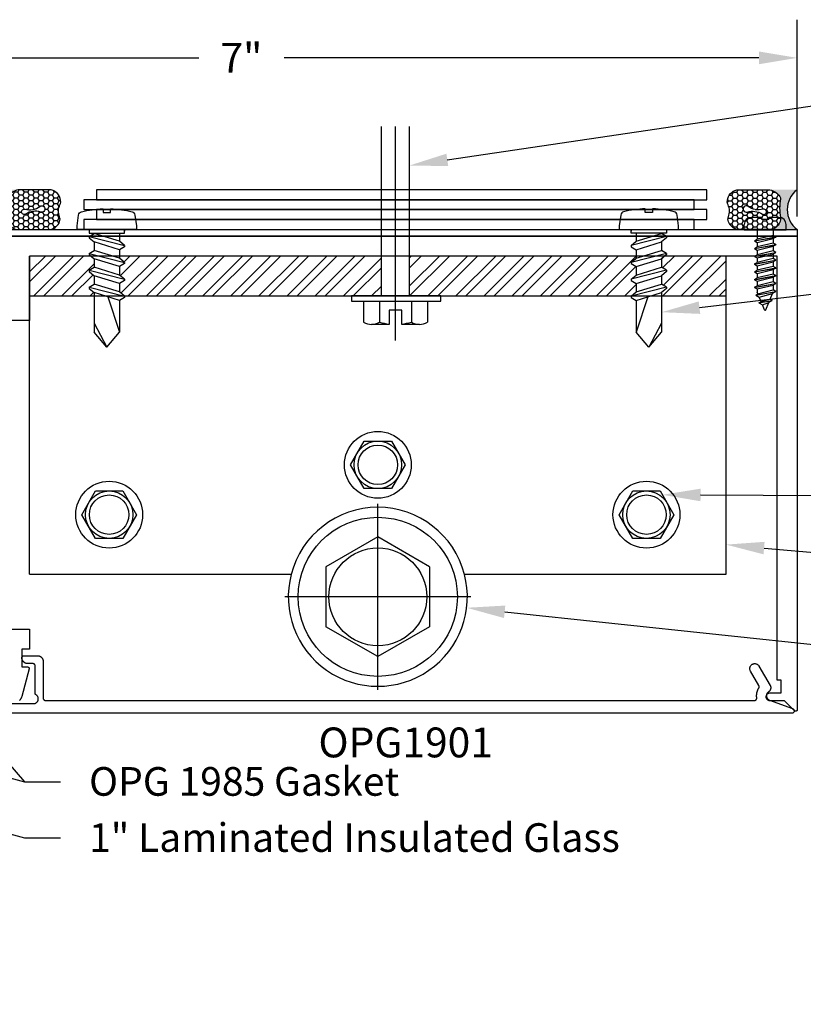
# Model space of a CAD drawing. Units: inches. Extents: x 66.3 to 79.6, y 49.8 to 55.9.
# Drawn here: x 69.9 to 74.8, y 49.8 to 55.9 of the extents above; entities that cross this region are included whole.
import ezdxf
from ezdxf import colors
from ezdxf.entities.mleader import LeaderData, LeaderLine
from ezdxf.math import Vec2, Vec3

# ---------------------------------------------------------------- set-up
doc = ezdxf.new("R2010")
doc.units = ezdxf.units.IN
doc.header["$MEASUREMENT"] = 0
for name, color, linetype in [('Arcadia-Dim', 4, 'Continuous'), ('Arcadia-Profile', 5, 'Continuous'), ('Arcadia-Shade', 8, 'Continuous'), ('Arcadia-Text', 3, 'Continuous')]:
    doc.layers.add(name, color=color, linetype=linetype)
doc.styles.get("Standard").update_dxf_attribs({"font": 'ARIALN.TTF'})
doc.dimstyles.get("Standard").update_dxf_attribs({"dimscale": 0, "dimtxt": 0.09375, "dimasz": 0.12, "dimexe": 0.12, "dimexo": 0.0625, "dimgap": 0.09, "dimtad": 0, "dimtih": 1, "dimtoh": 1, "dimdec": 4, "dimzin": 0, "dimdsep": 46, "dimlunit": 4, "dimtxsty": 'Standard', "dimcen": 0.09, "dimadec": 0, "dimazin": 0, "dimtfac": 1, "dimtdec": 4, "dimtofl": 0, "dimtmove": 0, "dimatfit": 3, "dimfxl": 1, "dimtolj": 1, "dimtzin": 0, "dimarcsym": 0})

# ---------------------------------------------------------------- blocks, each defined once
blk = doc.blocks.new('*D7')
at = {"layer": 'Arcadia-Dim', "color": 0, "lineweight": -2, "transparency": 16777216}
for p, q in [((67.8214, 54.7076), (67.8214, 55.9438)), ((74.8045, 54.7076), (74.8045, 55.9438)), ((68.0614, 55.7038), (71.0451, 55.7038)), ((74.5645, 55.7038), (71.5808, 55.7038))]:
    blk.add_line(p, q, dxfattribs=at)
at = {"layer": 'Arcadia-Dim', "color": 0, "transparency": 16777216}
for points in [[(68.0614, 55.7438), (68.0614, 55.6638), (67.8214, 55.7038)], [(74.5645, 55.7438), (74.5645, 55.6638), (74.8045, 55.7038)]]:
    blk.add_solid(points, dxfattribs=at)
at = {"layer": 'Defpoints', "transparency": 16777216}
for p in [(74.8045, 55.7038), (67.8214, 54.5826), (74.8045, 54.5826)]:
    blk.add_point(p, dxfattribs=at)
at = {"layer": 'Arcadia-Dim', "color": 0, "transparency": 16777216, "insert": (71.313, 55.7038), "char_height": 0.1875, "attachment_point": 5}
blk.add_mtext('\\A1;7"', dxfattribs=at)
blk = doc.blocks.new('NO 6 SCREW')
at = {"layer": 'Arcadia-Profile'}
for p, q in [((-0.0234, 0.08), (-0.0868, 0.08)), ((-0.0234, 0.08), (-0.0234, 0.0678)), ((-0.0234, 0.0678), (0.0234, 0.0678)), ((0.0234, 0.08), (0.0234, 0.0678)), ((0.0868, 0.08), (0.0234, 0.08)), ((-0.1316, 0), (-0.1316, 0.0351)), ((0.1316, 0), (-0.1316, 0)), ((-0.0507, 0), (-0.0507, -0.0574)), ((0.0507, 0), (0.0507, -0.033)), ((0.1316, 0), (0.1316, 0.0351)), ((-0.0673, -0.0669), (0.0673, -0.0425)), ((-0.0673, -0.0679), (0.0673, -0.0435)), ((-0.0673, -0.0669), (-0.0507, -0.0574)), ((0.0507, -0.033), (-0.0507, -0.0574)), ((-0.0507, -0.0775), (0.0507, -0.0531)), ((0.0673, -0.0425), (0.0507, -0.033)), ((0.0673, -0.0435), (0.0507, -0.0531)), ((0.0507, -0.0531), (0.0507, -0.0817)), ((0.0673, -0.0425), (0.0673, -0.0435)), ((-0.0673, -0.0669), (-0.0673, -0.0679)), ((-0.0673, -0.0679), (-0.0507, -0.0775)), ((-0.0673, -0.1156), (0.0673, -0.0913)), ((-0.0673, -0.1167), (0.0673, -0.0923)), ((-0.0673, -0.1156), (-0.0507, -0.1061)), ((-0.0673, -0.1156), (-0.0673, -0.1167)), ((-0.0673, -0.1167), (-0.0507, -0.1262)), ((-0.0507, -0.0775), (-0.0507, -0.1061)), ((0.0507, -0.0817), (-0.0507, -0.1061)), ((-0.0507, -0.1262), (0.0507, -0.1019)), ((0.0673, -0.0913), (0.0507, -0.0817)), ((0.0673, -0.0923), (0.0507, -0.1019)), ((0.0507, -0.1019), (0.0507, -0.1305)), ((0.0673, -0.0913), (0.0673, -0.0923)), ((-0.0673, -0.1644), (0.0673, -0.14)), ((-0.0673, -0.1654), (0.0673, -0.141)), ((-0.0673, -0.1644), (-0.0507, -0.1549)), ((-0.0673, -0.1644), (-0.0673, -0.1654)), ((-0.0673, -0.1654), (-0.0507, -0.175)), ((-0.0507, -0.1262), (-0.0507, -0.1549)), ((0.0507, -0.1305), (-0.0507, -0.1549)), ((-0.0507, -0.175), (0.0507, -0.1506)), ((-0.0507, -0.175), (-0.0507, -0.2036)), ((0.0507, -0.1793), (-0.0507, -0.2036)), ((0.0673, -0.14), (0.0507, -0.1305)), ((0.0673, -0.141), (0.0507, -0.1506)), ((0.0507, -0.1506), (0.0507, -0.1793)), ((0.0673, -0.1888), (0.0507, -0.1793)), ((0.0673, -0.14), (0.0673, -0.141)), ((-0.0673, -0.2131), (0.0673, -0.1888)), ((-0.0673, -0.2142), (0.0673, -0.1898)), ((-0.0673, -0.2131), (-0.0507, -0.2036)), ((-0.0673, -0.2131), (-0.0673, -0.2142)), ((-0.0673, -0.2142), (-0.0507, -0.2237)), ((-0.0673, -0.2619), (0.0673, -0.2375)), ((-0.0673, -0.2629), (0.0673, -0.2386)), ((-0.0507, -0.2237), (0.0507, -0.1994)), ((-0.0507, -0.2237), (-0.0507, -0.2524)), ((0.0507, -0.228), (-0.0507, -0.2524)), ((0.0673, -0.1898), (0.0507, -0.1994)), ((0.0507, -0.1994), (0.0507, -0.228)), ((0.0673, -0.2375), (0.0507, -0.228)), ((0.0673, -0.2386), (0.0507, -0.2481)), ((0.0673, -0.1888), (0.0673, -0.1898)), ((0.0673, -0.2375), (0.0673, -0.2386)), ((-0.0673, -0.2619), (-0.0507, -0.2524)), ((-0.0673, -0.2619), (-0.0673, -0.2629)), ((-0.0673, -0.2629), (-0.0507, -0.2725)), ((-0.0673, -0.3107), (0.0673, -0.2863)), ((-0.0673, -0.3117), (0.0673, -0.2873)), ((-0.0673, -0.3107), (-0.0507, -0.3011)), ((-0.0507, -0.2725), (0.0507, -0.2481)), ((-0.0507, -0.2725), (-0.0507, -0.3011)), ((0.0507, -0.2768), (-0.0507, -0.3011)), ((-0.0507, -0.3213), (0.0507, -0.2969)), ((0.0507, -0.2481), (0.0507, -0.2768)), ((0.0673, -0.2863), (0.0507, -0.2768)), ((0.0673, -0.2873), (0.0507, -0.2969)), ((0.0507, -0.2969), (0.0507, -0.3255)), ((0.0673, -0.2863), (0.0673, -0.2873)), ((-0.0673, -0.3107), (-0.0673, -0.3117)), ((-0.0673, -0.3117), (-0.0507, -0.3213)), ((-0.0673, -0.3594), (0.0673, -0.335)), ((-0.0673, -0.3604), (0.0673, -0.3361)), ((-0.0673, -0.3594), (-0.0507, -0.3499)), ((-0.0673, -0.3594), (-0.0673, -0.3604)), ((-0.0673, -0.3604), (-0.0507, -0.37)), ((-0.0507, -0.3213), (-0.0507, -0.3499)), ((0.0507, -0.3255), (-0.0507, -0.3499)), ((-0.0507, -0.37), (0.0507, -0.3456)), ((-0.0507, -0.37), (-0.0507, -0.3892)), ((0.0673, -0.335), (0.0507, -0.3255)), ((0.0673, -0.3361), (0.0507, -0.3456)), ((0.0507, -0.3456), (0.0507, -0.3757)), ((0.0673, -0.335), (0.0673, -0.3361)), ((-0.0592, -0.4082), (0.0673, -0.3852)), ((-0.0592, -0.4092), (0.0673, -0.3863)), ((-0.0592, -0.4082), (-0.046, -0.4006)), ((-0.0592, -0.4082), (-0.0592, -0.4092)), ((-0.0592, -0.4092), (-0.0372, -0.4219)), ((-0.046, -0.4006), (-0.0507, -0.3892)), ((-0.046, -0.4006), (0.0507, -0.3757)), ((-0.0372, -0.4219), (0.0471, -0.3979)), ((-0.0258, -0.4494), (-0.0372, -0.4219)), ((0.0317, -0.435), (0.0471, -0.3979)), ((0.0673, -0.3863), (0.0471, -0.3979)), ((0.0673, -0.3852), (0.0507, -0.3757)), ((0.0673, -0.3852), (0.0673, -0.3863)), ((-0.039, -0.457), (0.0438, -0.442)), ((-0.039, -0.458), (0.0438, -0.443)), ((-0.039, -0.457), (-0.0258, -0.4494)), ((-0.039, -0.457), (-0.039, -0.458)), ((-0.039, -0.458), (-0.017, -0.4707)), ((-0.0258, -0.4494), (0.0317, -0.435)), ((-0.017, -0.4707), (0.0236, -0.4546)), ((-0.0045, -0.5008), (-0.017, -0.4707)), ((0.0045, -0.5008), (0.0236, -0.4546)), ((0.0438, -0.443), (0.0236, -0.4546)), ((0.0438, -0.442), (0.0317, -0.435)), ((0.0438, -0.442), (0.0438, -0.443))]:
    blk.add_line(p, q, dxfattribs=at)
for centre, radius, start, end in [((-0.0868, 0.0351), 0.0449, 90, 180), ((0.0868, 0.0351), 0.0449, 0, 90), ((0, -0.4989), 0.00488, 202.5, 337.5)]:
    blk.add_arc(centre, radius, start, end, dxfattribs=at)
blk = doc.blocks.new('Sealant')
at = {"layer": 'Arcadia-Profile'}
blk.add_hatch(color=256, dxfattribs=at).paths.add_polyline_path([(0, 0.375), (-0.2562, 0.375, -0.178193), (-0.1636, 0.311, -0.197623), (-0.1584, 0.2878, 0.090019), (-0.1563, 0.1134, -0.343509), (-0.2403, 0), (0, 0, -0.5)])
at = {"layer": 'Arcadia-Shade'}
h = blk.add_hatch(dxfattribs=at)
h.set_pattern_fill('HONEY', color=256, scale=0.25, style=0)
h.set_pattern_definition([(0, (-20.065434, -16.952442), (0.046875, 0.027063294), [0.03125, -0.0625]), (120, (-20.065434, -16.952442), (-0.046875, 0.027063294), [0.03125, -0.0625]), (60, (-20.065434, -16.952442), (1e-10, 0.054126588), [-0.0625, 0.03125])])
h.paths.add_polyline_path([(-0.1584, 0.2878, 0.197623), (-0.1636, 0.311, 0.178193), (-0.2562, 0.375), (-0.5503, 0.375, 0.095417), (-0.5864, 0.368, 0.320565), (-0.6583, 0.2586, 0.107089), (-0.6516, 0.2329, -0.220053), (-0.6479, 0.1199, 0.197198), (-0.6484, 0.0725, 0.229419), (-0.5691, 0), (-0.2403, 0, 0.343509), (-0.1563, 0.1134, -0.090019)])
h.paths.add_polyline_path([(-0.4633, 0.2177, 0.218543), (-0.3203, 0.1909, -1.514005), (-0.3275, 0.1455, 0.218543), (-0.4718, 0.1645, -1.606584)], flags=16)
at = {"layer": 'Arcadia-Profile'}
for points in [[(-0.6516, 0.2329, -0.107345), (-0.6583, 0.2586, -0.32041), (-0.5864, 0.368, -0.095417), (-0.5503, 0.375), (-0.2562, 0.375, -0.178193), (-0.1636, 0.311, -0.197623), (-0.1584, 0.2878, 0.090019), (-0.1563, 0.1134, -0.343509), (-0.2403, 0), (-0.5691, 0, -0.229419), (-0.6484, 0.0725, -0.197198), (-0.6479, 0.1199, 0.220053)], [(-0.3203, 0.1909, -0.218543), (-0.4633, 0.2177, 1.606584), (-0.4718, 0.1645, -0.218543), (-0.3275, 0.1455, 1.514005)]]:
    blk.add_lwpolyline(points, format="xyb", close=True, dxfattribs=at)
blk.add_arc((0.1406, 0.1875), 0.2344, 126.8699, 233.1301, dxfattribs=at)
blk = doc.blocks.new('12X0_6PHTK')
at = {"layer": 'Arcadia-Profile'}
for p, q in [((0, 0.7394), (-0.0796, 0.6446)), ((-0.0796, 0.589), (0, 0.7394)), ((0, 0.7394), (0.0796, 0.6446)), ((-0.0796, 0.3967), (-0.0796, 0.6446)), ((0.0061, 0.4229), (0.0796, 0.6446)), ((0.0796, 0.4453), (0.0796, 0.6446)), ((0.0796, 0.4453), (-0.0796, 0.3967)), ((0.0796, 0.4453), (-0.0796, 0.3967)), ((0.1114, 0.4269), (0.0796, 0.4453)), ((-0.1114, 0.362), (0.1114, 0.419)), ((-0.1114, 0.3699), (-0.0796, 0.3967)), ((0.0796, 0.3923), (-0.0796, 0.3436)), ((0.1114, 0.419), (0.0796, 0.3923)), ((0.0796, 0.3392), (0.0796, 0.3923)), ((0.1114, 0.419), (0.1114, 0.4269)), ((-0.1114, 0.362), (-0.1114, 0.3699)), ((-0.1114, 0.362), (-0.0796, 0.3436)), ((-0.1114, 0.2559), (0.1114, 0.3129)), ((-0.0796, 0.2906), (-0.0796, 0.3436)), ((0.0796, 0.3392), (-0.0796, 0.2906)), ((0.0796, 0.3392), (-0.0796, 0.2906)), ((0.1114, 0.3208), (0.0796, 0.3392)), ((0.1114, 0.3129), (0.0796, 0.2862)), ((0.1114, 0.3129), (0.1114, 0.3208)), ((-0.1114, 0.2638), (-0.0796, 0.2906)), ((-0.1114, 0.2559), (-0.1114, 0.2638)), ((-0.1114, 0.2559), (-0.0796, 0.2375)), ((0.0796, 0.2862), (-0.0796, 0.2375)), ((0.0796, 0.2331), (0.0796, 0.2862)), ((-0.1114, 0.1498), (0.1114, 0.2068)), ((-0.0796, 0.1844), (-0.0796, 0.2375)), ((0.0796, 0.2331), (-0.0796, 0.1844)), ((0.0796, 0.2331), (-0.0796, 0.1844)), ((0.1114, 0.2147), (0.0796, 0.2331)), ((0.1114, 0.2068), (0.0796, 0.1801)), ((0.1114, 0.2068), (0.1114, 0.2147)), ((-0.1114, 0.1577), (-0.0796, 0.1844)), ((-0.1114, 0.1498), (-0.1114, 0.1577)), ((-0.1114, 0.1498), (-0.0796, 0.1314)), ((0.0796, 0.1801), (-0.0796, 0.1314)), ((-0.0796, 0.0783), (-0.0796, 0.1314)), ((0.0796, 0.127), (-0.0796, 0.0783)), ((0.0796, 0.127), (-0.0796, 0.0783)), ((0.0796, 0.127), (0.0796, 0.1801)), ((0.1114, 0.1086), (0.0796, 0.127)), ((-0.1114, 0.0437), (0.1114, 0.1007)), ((-0.1114, 0.0516), (-0.0796, 0.0783)), ((0.0796, 0.0739), (-0.0796, 0.0253)), ((0.1114, 0.1007), (0.0796, 0.0739)), ((0.0796, 0.0223), (0.0796, 0.0739)), ((0.1114, 0.1007), (0.1114, 0.1086)), ((-0.1114, 0.0437), (-0.1114, 0.0516)), ((-0.1114, 0.0437), (-0.0796, 0.0253)), ((-0.0796, 0.0253), (-0.0796, 0.0223)), ((0.1114, 0.002), (0.1114, 0.0099))]:
    blk.add_line(p, q, dxfattribs=at)
blk.add_lwpolyline([(-0.1586, -0.1112, 0.052061), (-0.0237, -0.1302), (-0.0237, -0.107), (0.0232, -0.107), (0.0232, -0.1302, 0.05228), (0.1586, -0.1112, 0.304678), (0.1768, -0.0911), (0.1866, -0.0232), (0.1866, 0), (-0.1866, 0), (-0.1866, -0.0232), (-0.1768, -0.0911, 0.304678)], format="xyb", close=True, dxfattribs=at)
blk.add_lwpolyline([(0.1114, 0.0223), (0.1114, 0), (-0.1114, 0), (-0.1114, 0.0223)], close=True, dxfattribs=at)

msp = doc.modelspace()

# ---------------------------------------------------------------- hatches: boundary and pattern name
at = {"layer": 'Arcadia-Shade'}
h = msp.add_hatch(dxfattribs=at)
h.set_pattern_fill('STEEL', color=256, style=0)
h.set_pattern_definition([(45, (-144.5369, -409.83232), (-0.088388348, 0.088388348), []), (45, (-144.5369, -409.76982), (-0.088388348, 0.088388348), [])])
h.paths.add_polyline_path([(72.1921, 54.45762), (70.54675, 54.45762), (70.54675, 54.44503), (70.57858, 54.41832), (70.57858, 54.41036), (70.54675, 54.39197), (70.54675, 54.33892), (70.57858, 54.31221), (70.57858, 54.30425), (70.54675, 54.28587), (70.54675, 54.23282), (70.57651, 54.20785), (72.1921, 54.20785)])
h.paths.add_polyline_path([(70.38759, 54.33453), (70.35576, 54.36124), (70.35576, 54.3692), (70.38759, 54.38758), (70.38759, 54.44063), (70.36735, 54.45762), (69.98248, 54.45762), (69.98248, 54.20785), (70.38759, 54.20785), (70.38759, 54.22842), (70.35576, 54.25513), (70.35576, 54.26309), (70.38759, 54.28148)])
h.paths.add_polyline_path([(73.79315, 54.33892), (73.79315, 54.39197), (73.76132, 54.41036), (73.76132, 54.41832), (73.79315, 54.44503), (73.79315, 54.45762), (72.36912, 54.45762), (72.36912, 54.20785), (73.76339, 54.20785), (73.79315, 54.23282), (73.79315, 54.28587), (73.76132, 54.30425), (73.76132, 54.31221)])
h.paths.add_polyline_path([(74.35742, 54.45762), (73.97255, 54.45762), (73.95231, 54.44063), (73.95231, 54.38758), (73.98414, 54.3692), (73.98414, 54.36124), (73.95231, 54.33453), (73.95231, 54.28148), (73.98414, 54.26309), (73.98414, 54.25513), (73.95231, 54.22842), (73.95231, 54.20785), (74.35742, 54.20785)])

# ---------------------------------------------------------------- linework, layer by layer
at = {"layer": 'Arcadia-Profile'}
for p, q in [((72.1921, 54.20762), (72.1921, 55.2733)), ((72.36912, 54.20762), (72.36912, 55.2733)), ((72.08008, 54.17488), (72.08008, 54.04315)), ((72.18034, 54.17488), (72.18034, 54.04315)), ((72.38087, 54.17488), (72.38087, 54.04315)), ((72.48113, 54.17488), (72.48113, 54.04315)), ((72.24061, 54.02836), (72.13021, 54.02836)), ((72.431, 54.02836), (72.32061, 54.02836))]:
    msp.add_line(p, q, dxfattribs=at)
at = {"layer": 'Arcadia-Profile', "ltscale": 0.002}
msp.add_line((72.28061, 53.92829), (72.28061, 55.2733), dxfattribs=at)
at = {"layer": 'Arcadia-Profile', "lineweight": -3}
for p, q in [((69.98248, 52.45785), (69.98248, 54.45751)), ((74.35742, 52.45785), (74.35742, 54.45784)), ((69.98248, 54.20785), (74.35742, 54.20785)), ((72.08008, 54.17488), (72.48113, 54.17488)), ((72.16984, 51.73182), (72.16984, 52.90105)), ((72.16984, 52.69246), (71.84419, 52.50445)), ((72.49549, 52.50445), (72.16984, 52.69246)), ((71.84419, 52.50445), (71.84419, 52.12842)), ((72.49549, 52.50445), (72.49549, 52.12842)), ((71.62538, 52.45773), (69.98237, 52.45773)), ((74.35731, 52.45773), (72.71431, 52.45773)), ((72.75446, 52.31644), (71.58523, 52.31644)), ((72.16984, 51.94041), (71.84419, 52.12842)), ((72.49549, 52.12842), (72.16984, 51.94041))]:
    msp.add_line(p, q, dxfattribs=at)
for points in [[(70.40297, 54.87508), (70.40297, 54.81258), (74.23709, 54.81258), (74.23709, 54.87508)], [(70.32366, 54.81258), (70.32366, 54.75008), (74.15778, 54.75008), (74.15778, 54.81258)], [(70.40297, 54.75008), (70.40297, 54.68758), (74.23709, 54.68758), (74.23709, 54.75008)], [(70.32366, 54.68758), (70.32366, 54.62508), (74.15778, 54.62508), (74.15778, 54.68758)], [(67.8294, 54.62508), (74.80448, 54.62508), (74.80448, 54.58262), (67.8294, 54.58262)], [(72.00451, 54.17488), (72.56644, 54.17488), (72.56644, 54.20762), (72.00451, 54.20762)]]:
    msp.add_lwpolyline(points, close=True, dxfattribs=at)
for points in [[(69.70448, 54.58262), (74.80448, 54.58262), (74.80448, 51.60676), (74.80445, 51.60598), (74.80436, 51.6052), (74.80421, 51.60443), (74.80399, 51.60367), (74.80372, 51.60293), (74.80339, 51.60222), (74.80301, 51.60154), (74.80257, 51.60088), (74.80209, 51.60027), (74.80155, 51.59969), (74.80098, 51.59916), (74.80036, 51.59867), (74.79971, 51.59823), (74.79902, 51.59785), (74.79831, 51.59752), (74.79757, 51.59725), (74.79682, 51.59704), (74.79605, 51.59688), (74.79527, 51.59679), (74.79448, 51.59676), (74.7937, 51.59679), (74.79292, 51.59688), (74.79215, 51.59704), (74.79139, 51.59725), (74.79066, 51.59752), (74.78994, 51.59785), (74.78926, 51.59823), (74.7886, 51.59867), (74.78799, 51.59916), (74.78741, 51.59969), (74.72448, 51.66262), (74.63448, 51.66262), (74.63187, 51.66276), (74.62928, 51.66316), (74.62676, 51.66384), (74.62431, 51.66478), (74.62198, 51.66597), (74.61979, 51.66739), (74.61775, 51.66904), (74.6159, 51.67089), (74.61426, 51.67292), (74.61283, 51.67512), (74.61164, 51.67745), (74.61071, 51.67989), (74.61003, 51.68242), (74.60962, 51.68501), (74.60948, 51.68762), (74.60962, 51.69023), (74.61003, 51.69282), (74.61071, 51.69534), (74.61164, 51.69779), (74.61283, 51.70012), (74.61426, 51.70231), (74.6159, 51.70435), (74.61775, 51.7062), (74.61979, 51.70784), (74.62198, 51.70927), (74.62431, 51.71046), (74.62676, 51.71139), (74.62928, 51.71207), (74.63187, 51.71248), (74.63448, 51.71262), (74.70448, 51.71262), (74.70448, 51.79262), (74.67948, 51.79262), (74.67948, 54.45762), (69.98248, 54.45762), (69.98248, 54.05262), (69.82948, 54.05262)], [(69.82948, 52.11262), (69.98248, 52.11262), (69.98248, 51.98762), (69.93248, 51.98762), (69.93248, 51.87562), (69.96935, 51.87562), (69.96996, 51.8756), (69.97057, 51.87554), (69.97117, 51.87545), (69.97177, 51.87532), (69.97235, 51.87516), (69.97293, 51.87495), (69.97349, 51.87472), (69.97404, 51.87445), (69.97457, 51.87414), (69.97508, 51.87381), (69.97557, 51.87344), (69.97604, 51.87305), (69.97648, 51.87263), (69.97689, 51.87218), (69.97728, 51.87171), (69.97764, 51.87121), (69.97796, 51.87069), (69.97826, 51.87016), (69.97852, 51.86961), (69.97874, 51.86904), (69.97894, 51.86846), (69.97909, 51.86787), (69.97921, 51.86727), (69.97929, 51.86666), (69.97934, 51.86605), (69.97935, 51.86544), (69.97932, 51.86483), (69.97925, 51.86423), (69.97915, 51.86362), (69.97901, 51.86303), (69.9324, 51.68909), (69.93167, 51.68658), (69.93082, 51.6841), (69.92988, 51.68166), (69.92882, 51.67926), (69.92766, 51.67691), (69.9264, 51.67462), (69.92505, 51.67238), (69.92359, 51.6702), (69.92204, 51.66809), (69.92041, 51.66605), (69.91868, 51.66408)]]:
    msp.add_lwpolyline(points, dxfattribs=at)
at = {"layer": 'Arcadia-Profile'}
for points in [[(72.32061, 54.02836), (72.32061, 54.11903), (72.24061, 54.11903), (72.24061, 54.02836)], [(69.76835, 51.64651), (70.01757, 51.64651), (70.01976, 51.64753), (70.02187, 51.64873), (70.02388, 51.65008), (70.02578, 51.65159), (70.02756, 51.65324), (70.0292, 51.65503), (70.03069, 51.65693), (70.03204, 51.65895), (70.03322, 51.66107), (70.03423, 51.66327), (70.03506, 51.66555), (70.03572, 51.66788), (70.03619, 51.67026), (70.03647, 51.67267), (70.03657, 51.67509), (70.03647, 51.67751), (70.03619, 51.67992), (70.03572, 51.6823), (70.03506, 51.68463), (70.03423, 51.68691), (70.03322, 51.68911), (70.03204, 51.69123), (70.03069, 51.69325), (70.0292, 51.69516), (70.02756, 51.69694), (70.02578, 51.69859), (70.02388, 51.7001), (70.02187, 51.70146), (70.01976, 51.70265), (70.01757, 51.70367), (70.01757, 51.88151), (70.01755, 51.88229), (70.01749, 51.88308), (70.01738, 51.88385), (70.01724, 51.88463), (70.01706, 51.88539), (70.01683, 51.88614), (70.01657, 51.88688), (70.01627, 51.88761), (70.01593, 51.88832), (70.01556, 51.88901), (70.01515, 51.88968), (70.0147, 51.89032), (70.01422, 51.89095), (70.01371, 51.89155), (70.01317, 51.89211), (70.0126, 51.89266), (70.01201, 51.89317), (70.01138, 51.89364), (70.01074, 51.89409), (70.01007, 51.8945), (70.00938, 51.89487), (70.00867, 51.89521), (70.00794, 51.89551), (70.0072, 51.89577), (70.00645, 51.896), (70.00569, 51.89618), (70.00491, 51.89632), (70.00414, 51.89643), (70.00335, 51.89649), (70.00257, 51.89651), (69.9709, 51.89651), (69.96922, 51.89655), (69.96755, 51.89666), (69.96588, 51.89685), (69.96423, 51.89711), (69.96259, 51.89745), (69.96096, 51.89787), (69.95936, 51.89835), (69.95778, 51.89891), (69.95622, 51.89954), (69.9547, 51.90024), (69.95321, 51.90101), (69.95176, 51.90184), (69.95034, 51.90274), (69.94897, 51.9037), (69.94764, 51.90473), (69.94636, 51.90581), (69.94513, 51.90695), (69.94396, 51.90814), (69.94284, 51.90939), (69.94177, 51.91069), (69.94077, 51.91203), (69.93983, 51.91341), (69.93895, 51.91484), (69.93814, 51.91631), (69.93739, 51.91781), (69.93672, 51.91934), (69.93611, 51.92091), (69.93557, 51.92249), (69.93511, 51.92411), (69.93472, 51.92574), (69.93437, 51.92666), (69.93409, 51.92759), (69.93386, 51.92855), (69.9337, 51.92952), (69.9336, 51.9305), (69.93357, 51.93148), (69.9336, 51.93246), (69.93369, 51.93344), (69.93385, 51.93441), (69.93407, 51.93537), (69.93436, 51.93631), (69.9347, 51.93723), (69.93511, 51.93812), (69.93557, 51.93899), (69.93609, 51.93983), (69.93666, 51.94063), (69.93728, 51.94139), (69.93795, 51.9421), (69.93867, 51.94278), (69.93943, 51.9434), (69.94023, 51.94397), (69.94106, 51.94449), (69.94193, 51.94496), (69.94282, 51.94536), (69.94374, 51.94571), (69.94468, 51.946), (69.94564, 51.94622), (69.94661, 51.94638), (69.94759, 51.94648), (69.94857, 51.94651), (70.03057, 51.94651), (70.0325, 51.94646), (70.03444, 51.94631), (70.03636, 51.94605), (70.03826, 51.9457), (70.04014, 51.94525), (70.042, 51.9447), (70.04383, 51.94405), (70.04562, 51.94331), (70.04737, 51.94248), (70.04907, 51.94155), (70.05072, 51.94054), (70.05232, 51.93944), (70.05385, 51.93826), (70.05533, 51.937), (70.05673, 51.93567), (70.05806, 51.93427), (70.05932, 51.93279), (70.0605, 51.93126), (70.0616, 51.92966), (70.06261, 51.92801), (70.06353, 51.92631), (70.06437, 51.92456), (70.06511, 51.92277), (70.06576, 51.92094), (70.06631, 51.91908), (70.06676, 51.9172), (70.06711, 51.9153), (70.06736, 51.91338), (70.06752, 51.91144), (70.06757, 51.90951), (70.06757, 51.67951), (70.06759, 51.67872), (70.06765, 51.67794), (70.06775, 51.67716), (70.0679, 51.67639), (70.06808, 51.67563), (70.0683, 51.67487), (70.06856, 51.67413), (70.06886, 51.67341), (70.0692, 51.6727), (70.06958, 51.67201), (70.06999, 51.67134), (70.07043, 51.67069), (70.07091, 51.67007), (70.07142, 51.66947), (70.07196, 51.6689), (70.07253, 51.66836), (70.07313, 51.66785), (70.07375, 51.66737), (70.0744, 51.66693), (70.07507, 51.66652), (70.07576, 51.66614), (70.07647, 51.6658), (70.07719, 51.6655), (70.07793, 51.66524), (70.07869, 51.66502), (70.07945, 51.66484), (70.08022, 51.66469), (70.081, 51.66459), (70.08178, 51.66453), (70.08257, 51.66451), (74.53562, 51.66451), (74.53648, 51.66453), (74.53733, 51.66461), (74.53818, 51.66473), (74.53902, 51.6649), (74.53984, 51.66511), (74.54066, 51.66538), (74.54146, 51.66569), (74.54223, 51.66604), (74.54299, 51.66644), (74.54372, 51.66688), (74.54443, 51.66737), (74.54511, 51.66789), (74.54576, 51.66845), (74.54637, 51.66904), (74.54695, 51.66967), (74.54749, 51.67033), (74.548, 51.67103), (74.54846, 51.67175), (74.54888, 51.67249), (74.54926, 51.67326), (74.54959, 51.67404), (74.54988, 51.67485), (74.55013, 51.67567), (74.55032, 51.6765), (74.55047, 51.67735), (74.55057, 51.6782), (74.55062, 51.67905), (74.55062, 51.67991), (74.55057, 51.68076), (74.55048, 51.68161), (74.5502, 51.68373), (74.54998, 51.68585), (74.5498, 51.68797), (74.54967, 51.6901), (74.5496, 51.69223), (74.54957, 51.69437), (74.54959, 51.6965), (74.54966, 51.69863), (74.54978, 51.70076), (74.54995, 51.70289), (74.55017, 51.70501), (74.55044, 51.70713), (74.55075, 51.70924), (74.55112, 51.71134), (74.55153, 51.71343), (74.552, 51.71551), (74.55251, 51.71758), (74.55307, 51.71964), (74.55367, 51.72169), (74.55433, 51.72372), (74.55503, 51.72573), (74.55578, 51.72773), (74.55657, 51.72971), (74.55741, 51.73167), (74.55829, 51.73361), (74.55922, 51.73553), (74.5602, 51.73743), (74.56121, 51.73931), (74.56227, 51.74116), (74.56338, 51.74298), (74.56365, 51.74345), (74.56391, 51.74392), (74.56415, 51.7444), (74.56438, 51.74489), (74.56458, 51.74539), (74.56477, 51.7459), (74.56494, 51.74641), (74.56509, 51.74693), (74.56523, 51.74745), (74.56534, 51.74798), (74.56544, 51.74851), (74.56551, 51.74904), (74.56557, 51.74958), (74.56561, 51.75011), (74.56562, 51.75065), (74.56562, 51.75119), (74.5656, 51.75173), (74.56556, 51.75227), (74.5655, 51.75281), (74.56543, 51.75334), (74.56533, 51.75387), (74.56521, 51.7544), (74.56508, 51.75492), (74.56492, 51.75543), (74.56475, 51.75595), (74.56456, 51.75645), (74.56435, 51.75695), (74.56412, 51.75744), (74.56388, 51.75792), (74.56362, 51.75839), (74.51072, 51.85001), (74.50925, 51.8529), (74.50808, 51.85593), (74.50724, 51.85906), (74.50674, 51.86227), (74.50657, 51.86551), (74.50674, 51.86875), (74.50724, 51.87195), (74.50808, 51.87509), (74.50925, 51.87812), (74.51072, 51.88101), (74.51249, 51.88373), (74.51453, 51.88625), (74.51682, 51.88855), (74.51935, 51.89059), (74.52207, 51.89235), (74.52496, 51.89383), (74.52799, 51.89499), (74.53112, 51.89583), (74.53433, 51.89634), (74.53757, 51.89651), (74.54081, 51.89634), (74.54401, 51.89583), (74.54715, 51.89499), (74.55018, 51.89383), (74.55307, 51.89235), (74.55579, 51.89059), (74.55831, 51.88855), (74.5606, 51.88625), (74.56265, 51.88373), (74.56441, 51.88101), (74.63451, 51.75959), (74.63523, 51.75827), (74.63589, 51.75691), (74.63647, 51.75551), (74.63699, 51.75409), (74.63743, 51.75265), (74.6378, 51.75118), (74.63809, 51.7497), (74.63831, 51.7482), (74.63846, 51.7467), (74.63853, 51.74519), (74.63852, 51.74368), (74.63843, 51.74217), (74.63827, 51.74067), (74.63804, 51.73917), (74.63773, 51.73769), (74.63734, 51.73623), (74.63689, 51.73479), (74.63636, 51.73338), (74.63576, 51.73199), (74.63509, 51.73064), (74.63435, 51.72932), (74.63355, 51.72804), (74.63268, 51.7268), (74.63176, 51.7256), (74.63077, 51.72446), (74.62973, 51.72336), (74.62863, 51.72232), (74.62748, 51.72134), (74.62629, 51.72041), (74.62505, 51.71955), (74.62325, 51.71827), (74.62155, 51.71686), (74.61996, 51.71532), (74.61849, 51.71368), (74.61714, 51.71193), (74.61593, 51.71009), (74.61485, 51.70816), (74.61392, 51.70616), (74.61314, 51.70409), (74.61251, 51.70198), (74.61204, 51.69982), (74.61173, 51.69763), (74.61158, 51.69543), (74.6116, 51.69322), (74.61177, 51.69102), (74.61211, 51.68884), (74.6126, 51.68669), (74.61326, 51.68458), (74.61407, 51.68252), (74.61502, 51.68053), (74.61612, 51.67862), (74.61736, 51.67679), (74.61873, 51.67506), (74.62022, 51.67343), (74.62183, 51.67192), (74.62354, 51.67053), (74.62536, 51.66927), (74.62726, 51.66814), (74.62923, 51.66716), (74.63128, 51.66633), (74.77571, 51.6136), (74.777, 51.61306), (74.77823, 51.6124), (74.77939, 51.61164), (74.78048, 51.61076), (74.78149, 51.60979), (74.78239, 51.60873), (74.7832, 51.60759), (74.7839, 51.60639), (74.78448, 51.60512), (74.78494, 51.6038), (74.78528, 51.60245), (74.78549, 51.60107), (74.78557, 51.59967), (74.78552, 51.59828), (74.78534, 51.5969), (74.78503, 51.59553), (74.7846, 51.59421), (74.78405, 51.59293), (74.78338, 51.5917), (74.7826, 51.59055), (74.78171, 51.58947), (74.78073, 51.58848), (74.77966, 51.58758), (74.77851, 51.58679), (74.7773, 51.5861), (74.77602, 51.58554), (74.7747, 51.58509), (74.77334, 51.58477), (74.77196, 51.58457), (74.77057, 51.58451), (69.74257, 51.58451)]]:
    msp.add_lwpolyline(points, dxfattribs=at)
for points in [[(71.99787, 53.14596), (72.08387, 53.29492), (72.25587, 53.29492), (72.34187, 53.14596), (72.25587, 52.99701), (72.08387, 52.99701)], [(70.31037, 52.83273), (70.39637, 52.98169), (70.56837, 52.98169), (70.65437, 52.83273), (70.56837, 52.68378), (70.39637, 52.68378)], [(73.68531, 52.83273), (73.77131, 52.98169), (73.94331, 52.98169), (74.02931, 52.83273), (73.94331, 52.68378), (73.77131, 52.68378)], [(73.68531, 52.83273), (73.77131, 52.98169), (73.94331, 52.98169), (74.02931, 52.83273), (73.94331, 52.68378), (73.77131, 52.68378)]]:
    msp.add_lwpolyline(points, close=True, dxfattribs=at)
for centre, radius in [((72.16987, 53.14596), 0.21), ((72.16987, 53.14596), 0.14896), ((72.16987, 53.14596), 0.12396), ((70.48237, 52.83273), 0.21), ((73.85731, 52.83273), 0.21), ((73.85731, 52.83273), 0.21), ((70.48237, 52.83273), 0.14896), ((73.85731, 52.83273), 0.14896), ((73.85731, 52.83273), 0.14896), ((70.48142, 52.83273), 0.12396), ((73.85731, 52.83273), 0.12396), ((73.85731, 52.83273), 0.12396)]:
    msp.add_circle(centre, radius, dxfattribs=at)
at = {"layer": 'Arcadia-Profile', "lineweight": -3}
for radius in [0.5, 0.30767]:
    msp.add_circle((72.16984, 52.31644), radius, dxfattribs=at)
at = {"layer": 'Arcadia-Profile'}
for centre, radius, start, end in [((72.13021, 54.12073), 0.09237, 237.13278, 302.86722), ((72.28061, 54.37568), 0.34732, 253.22135, 263.386786), ((72.28061, 54.37568), 0.34732, 276.613214, 286.77865), ((72.431, 54.12073), 0.09237, 237.13278, 302.86722)]:
    msp.add_arc(centre, radius, start, end, dxfattribs=at)
at = {"layer": 'Arcadia-Profile', "lineweight": -3}
for start, end in [(14.548175, 165.451825), (165.451825, 14.548175)]:
    msp.add_arc((72.16984, 52.31644), 0.5625, start, end, dxfattribs=at)

# ---------------------------------------------------------------- block references
at = {"layer": 'Arcadia-Profile', "lineweight": -3, "yscale": 0.6666666666666666, "zscale": 0.6666666666666666}
for p, xscale in [((69.73852, 54.62508), -0.6666666666666666), ((74.80448, 54.62508), 0.6666666666666666)]:
    msp.add_blockref('Sealant', p, dxfattribs=dict(at, xscale=xscale))
at = {"layer": 'Arcadia-Profile', "lineweight": -3, "xscale": -1, "rotation": 180}
msp.add_blockref('12X0_6PHTK', (70.46717, 54.62508), dxfattribs=at)
at = {"layer": 'Arcadia-Profile', "lineweight": -3, "rotation": 180}
msp.add_blockref('12X0_6PHTK', (73.87273, 54.62508), dxfattribs=at)
at = {"layer": 'Arcadia-Profile'}
msp.add_blockref('NO 6 SCREW', (74.60333, 54.62139), dxfattribs=at)

# ---------------------------------------------------------------- texts
at = {"layer": 'Arcadia-Text', "lineweight": -3}
msp.add_text('OPG1901', height=0.1875, dxfattribs=at).set_placement((71.79666, 51.30741))

# ---------------------------------------------------------------- dimensions: what is measured, and where the dimension line sits
at = {"layer": 'Arcadia-Dim'}
dim = msp.add_linear_dim(base=(74.804482, 55.703817), p1=(67.821431, 54.582618), p2=(74.804482, 54.582618), dimstyle='Standard', override={"dimscale": 2}, dxfattribs=at)
dim.commit()
dim.dimension.update_dxf_attribs({"geometry": '*D7', "text_midpoint": (71.312957, 55.703817)})

# ---------------------------------------------------------------- leaders
at = {"layer": 'Arcadia-Text', "lineweight": -3}
ml = msp.add_multileader_mtext('Standard', dxfattribs=at)
ml.set_content("\\A1;Anchor type and spacing \\Pto be dictated by Arcadia's\\Pengineering, depending on \\Psubstaight.", color=256)
ml.set_leader_properties()
ml.build(insert=Vec2(0, 0))
ml.multileader.update_dxf_attribs({"dogleg_length": 0.36, "arrow_head_size": 0.24})
ctx = ml.context
ctx.base_point, ctx.char_height, ctx.arrow_head_size, ctx.landing_gap_size, ctx.plane_origin = Vec3(76.38892, 55.56541), 0.18, 0.24, 0.18, Vec3(78.67085, 52.59857)
notes = []
notes.append((ctx, [(1, (1, 1, 0), (76.00463, 55.56541), (1, 0), 0.3843, [(0, [(72.36912, 55.02741)], 0, [])])]))
ctx.mtext.insert, ctx.mtext.flow_direction = Vec3(76.56892, 55.68187), 5
ml = msp.add_multileader_mtext('Standard', dxfattribs=at)
ml.set_content('\\A1;#12-14x{\\H0.7x;\\S3/4;}" ST. STL.\\PPan Head Phillips\\PSelf Drilling Screws,\\P(Typ.) @R.O.', color=256)
ml.set_leader_properties()
ml.build(insert=Vec2(0, 0))
ml.multileader.update_dxf_attribs({"dogleg_length": 0.36, "arrow_head_size": 0.24})
ctx = ml.context
ctx.base_point, ctx.char_height, ctx.arrow_head_size, ctx.landing_gap_size, ctx.plane_origin = Vec3(76.36632, 54.36157), 0.18, 0.24, 0.18, Vec3(67.48373, 51.24031)
notes.append((ctx, [(0, (1, 1, 0), (76.09482, 54.36157), (1, 0), 0.2715, [(0, [(73.95231, 54.10539)], 0, [])])]))
ctx.mtext.insert, ctx.mtext.flow_direction = Vec3(76.54632, 54.47803), 5
ml = msp.add_multileader_mtext('Standard', dxfattribs=at)
ml.set_content('\\A1;(3) #12 Hex Head', color=256)
ml.set_leader_properties()
ml.build(insert=Vec2(0, 0))
ml.multileader.update_dxf_attribs({"dogleg_length": 0.36, "arrow_head_size": 0.24})
ctx = ml.context
ctx.base_point, ctx.char_height, ctx.arrow_head_size, ctx.landing_gap_size, ctx.plane_origin = Vec3(76.36632, 52.94844), 0.18, 0.24, 0.18, Vec3(67.48373, 49.82718)
notes.append((ctx, [(0, (1, 1, 0), (76.09482, 52.94844), (1, 0), 0.2715, [(0, [(73.9572, 52.95762)], 0, [])])]))
ctx.mtext.insert, ctx.mtext.flow_direction = Vec3(76.54632, 53.0649), 5
ml = msp.add_multileader_mtext('Standard', dxfattribs=at)
ml.set_content('\\A1;2"x2"x{\\H0.7x;\\S1/4;}" Alumn. Clip', color=256)
ml.set_leader_properties()
ml.build(insert=Vec2(0, 0))
ml.multileader.update_dxf_attribs({"dogleg_length": 0.36, "arrow_head_size": 0.24})
ctx = ml.context
ctx.base_point, ctx.char_height, ctx.arrow_head_size, ctx.landing_gap_size, ctx.plane_origin = Vec3(76.36632, 52.48777), 0.18, 0.24, 0.18, Vec3(67.48373, 49.36651)
notes.append((ctx, [(0, (1, 1, 0), (76.09482, 52.48777), (1, 0), 0.2715, [(0, [(74.35742, 52.64443)], 0, [])])]))
ctx.mtext.insert, ctx.mtext.flow_direction = Vec3(76.54632, 52.60275), 5
ml = msp.add_multileader_mtext('Standard', dxfattribs=at)
ml.set_content('\\A1;{\\H0.7x;\\S1/2;}" M.B. At Jamb', color=256)
ml.set_leader_properties()
ml.build(insert=Vec2(0, 0))
ml.multileader.update_dxf_attribs({"dogleg_length": 0.36, "arrow_head_size": 0.24})
ctx = ml.context
ctx.base_point, ctx.char_height, ctx.arrow_head_size, ctx.landing_gap_size, ctx.plane_origin = Vec3(76.36632, 51.88997), 0.18, 0.24, 0.18, Vec3(67.48373, 48.76871)
notes.append((ctx, [(0, (1, 1, 0), (76.09482, 51.88997), (1, 0), 0.2715, [(0, [(72.72811, 52.24758)], 0, [])])]))
ctx.mtext.insert, ctx.mtext.flow_direction = Vec3(76.54632, 51.9815), 5
ml = msp.add_multileader_mtext('Standard', dxfattribs=at)
ml.set_content('OPG 1985 Gasket', color=256)
ml.set_leader_properties()
ml.build(insert=Vec2(0, 0))
ml.multileader.update_dxf_attribs({"dogleg_length": 0.36, "arrow_head_size": 0.24})
ctx = ml.context
ctx.base_point, ctx.char_height, ctx.arrow_head_size, ctx.landing_gap_size, ctx.plane_origin = Vec3(70.17578, 51.15458), 0.18, 0.24, 0.18, Vec3(69.17635, 47.42151)
notes.append((ctx, [(0, (1, 1, 0), (69.94914, 51.15458), (1, 0), 0.22664, [(0, [(68.51532, 51.5359)], 0, [])])]))
ctx.mtext.insert, ctx.mtext.flow_direction = Vec3(70.35578, 51.24612), 5
ml = msp.add_multileader_mtext('Standard', dxfattribs=at)
ml.set_content('OPG 1985 Gasket', color=256)
ml.set_leader_properties()
ml.build(insert=Vec2(0, 0))
ml.multileader.update_dxf_attribs({"dogleg_length": 0.36, "arrow_head_size": 0.24})
ctx = ml.context
ctx.base_point, ctx.char_height, ctx.arrow_head_size, ctx.landing_gap_size, ctx.plane_origin = Vec3(70.17578, 51.15458), 0.18, 0.24, 0.18, Vec3(69.17635, 47.42151)
notes.append((ctx, [(0, (1, 1, 0), (69.94914, 51.15458), (1, 0), 0.22664, [(0, [(69.61727, 51.5359)], 0, [])])]))
ctx.mtext.insert, ctx.mtext.flow_direction = Vec3(70.35578, 51.24612), 5
ml = msp.add_multileader_mtext('Standard', dxfattribs=at)
ml.set_content('1" Laminated Insulated Glass', color=256)
ml.set_leader_properties()
ml.build(insert=Vec2(0, 0))
ml.multileader.update_dxf_attribs({"dogleg_length": 0.36, "arrow_head_size": 0.24})
ctx = ml.context
ctx.base_point, ctx.char_height, ctx.arrow_head_size, ctx.landing_gap_size, ctx.plane_origin = Vec3(70.17578, 50.80173), 0.18, 0.24, 0.18, Vec3(69.17635, 47.06865)
notes.append((ctx, [(0, (1, 1, 0), (69.94914, 50.80173), (1, 0), 0.22664, [(0, [(69.39032, 50.95035)], 0, [])])]))
ctx.mtext.insert, ctx.mtext.flow_direction = Vec3(70.35578, 50.89327), 5
for ctx, leaders in notes:
    for number, flags, end, landing, length, lines in leaders:
        leader = LeaderData()
        leader.index, (leader.has_last_leader_line, leader.has_dogleg_vector, leader.attachment_direction) = number, flags
        leader.last_leader_point, leader.dogleg_vector, leader.dogleg_length = Vec3(end), Vec3(landing), length
        for number, points, colour, breaks in lines:
            line = LeaderLine()
            line.index, line.vertices, line.color, line.breaks = number, Vec3.list(points), colors.encode_raw_color(colour), breaks
            leader.lines.append(line)
        ctx.leaders.append(leader)

doc.saveas('drawing.dxf')
